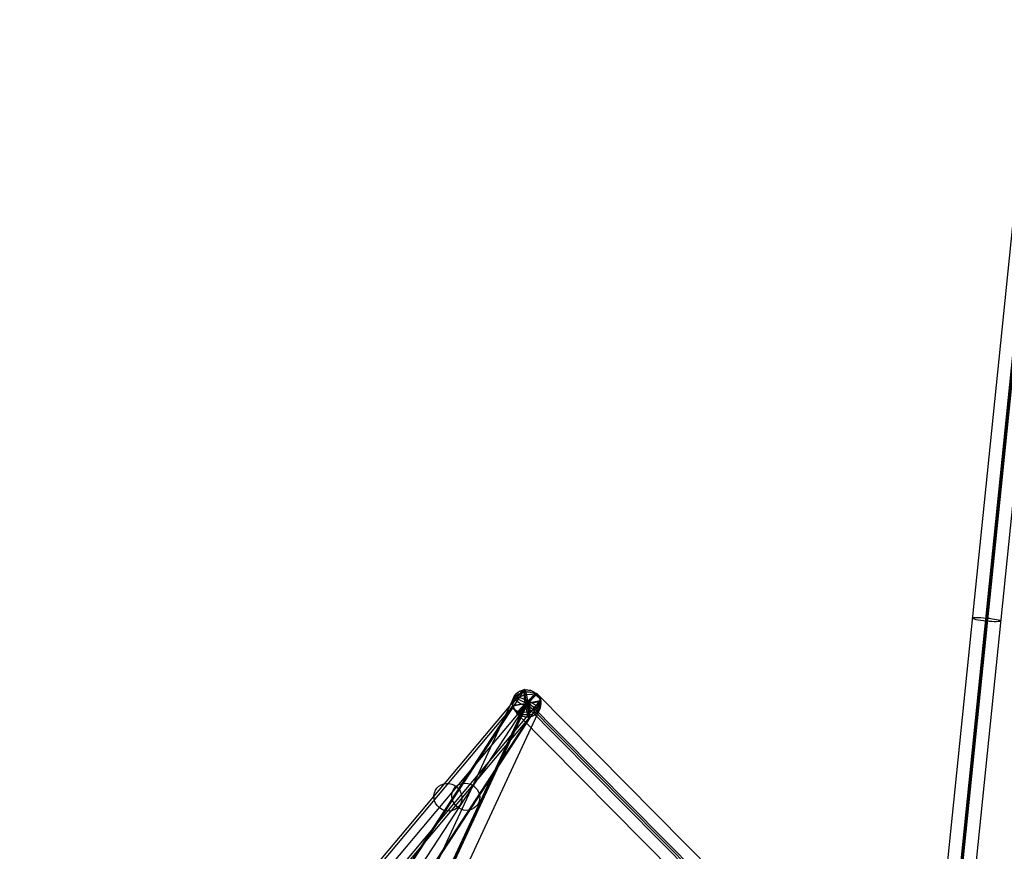
# Model space of a CAD drawing. Units: inches. Extents: x 1.6 to 26.8, y 22.3 to 45.1.
# Drawn here: x 2.1 to 10.7, y 35.5 to 42.8 of the extents above; entities that cross this region are included whole.
import ezdxf

# ---------------------------------------------------------------- set-up
doc = ezdxf.new("R2010")
doc.units = ezdxf.units.IN
doc.header["$LTSCALE"] = 0.03937
doc.header["$MEASUREMENT"] = 0
doc.layers.add('black', color=18, linetype='Continuous', true_color=0x000000)

msp = doc.modelspace()

# ---------------------------------------------------------------- linework, layer by layer
at = {"layer": 'black'}
for p, q in [((10.9995, 42.8053, 5.7128), (9.9281, 32.3176, 4.5352)), ((10.9995, 42.8053, 5.7128), (9.9281, 32.3176, 4.5352)), ((11.1158, 42.8084, 5.5797), (10.0444, 32.3206, 4.4021)), ((11.1158, 42.8084, 5.5797), (10.0444, 32.3206, 4.4021)), ((11.1236, 42.7937, 5.7036), (10.0522, 32.3059, 4.526)), ((11.1236, 42.7937, 5.7036), (10.0522, 32.3059, 4.526)), ((11.1314, 42.779, 5.8275), (10.06, 32.2912, 4.6499)), ((11.1314, 42.779, 5.8275), (10.06, 32.2912, 4.6499)), ((11.2477, 42.782, 5.6944), (10.1763, 32.2943, 4.5168)), ((11.2477, 42.782, 5.6944), (10.1763, 32.2943, 4.5168)), ((5.151, 35.2896, 10.7705), (6.5316, 36.9342, 4.2497)), ((5.151, 35.2896, 10.7705), (6.5316, 36.9342, 4.2497)), ((6.5371, 36.9333, 4.193), (5.469, 35.2961, -0.9293)), ((6.5371, 36.9333, 4.193), (5.469, 35.2961, -0.9293)), ((6.5902, 36.6959, 4.202), (6.5316, 36.9342, 4.2497)), ((6.5902, 36.6959, 4.202), (6.5316, 36.9342, 4.2497)), ((6.5846, 36.6968, 4.2587), (6.5371, 36.9333, 4.193)), ((6.5846, 36.6968, 4.2587), (6.5371, 36.9333, 4.193)), ((6.4483, 36.8689, 4.233), (2.1189, 27.5501, 6.2601)), ((6.4483, 36.8689, 4.233), (2.1189, 27.5501, 6.2601)), ((6.5777, 36.8339, 4.3483), (2.2482, 27.5151, 6.3753)), ((6.5777, 36.8339, 4.3483), (2.2482, 27.5151, 6.3753)), ((5.2991, 35.1935, 10.7777), (6.6798, 36.8381, 4.2568)), ((5.2991, 35.1935, 10.7777), (6.6798, 36.8381, 4.2568)), ((6.6798, 36.8381, 4.2568), (6.442, 36.792, 4.1949)), ((6.6798, 36.8381, 4.2568), (6.442, 36.792, 4.1949)), ((6.4483, 36.8689, 4.233), (6.6735, 36.7612, 4.2187)), ((6.4483, 36.8689, 4.233), (6.6735, 36.7612, 4.2187)), ((6.6496, 36.9015, 4.2089), (6.4721, 36.7287, 4.2428)), ((6.6496, 36.9015, 4.2089), (6.4721, 36.7287, 4.2428)), ((6.5441, 36.7963, 4.1034), (6.5777, 36.8339, 4.3483)), ((6.5441, 36.7963, 4.1034), (6.5777, 36.8339, 4.3483)), ((14.0989, 29.3766, 4.8514), (6.6496, 36.9015, 4.2089)), ((14.0989, 29.3766, 4.8514), (6.6496, 36.9015, 4.2089)), ((6.5441, 36.7963, 4.1034), (2.2146, 27.4774, 6.1305)), ((6.5441, 36.7963, 4.1034), (2.2146, 27.4774, 6.1305)), ((6.5609, 36.8151, 4.2259), (2.2314, 27.4962, 6.2529)), ((6.5609, 36.8151, 4.2259), (2.2314, 27.4962, 6.2529)), ((6.6735, 36.7612, 4.2187), (2.344, 27.4424, 6.2457)), ((6.6735, 36.7612, 4.2187), (2.344, 27.4424, 6.2457)), ((5.0614, 35.1474, 10.7157), (6.442, 36.792, 4.1949)), ((5.0614, 35.1474, 10.7157), (6.442, 36.792, 4.1949)), ((5.1803, 35.1705, 10.7467), (6.5609, 36.8151, 4.2259)), ((5.1803, 35.1705, 10.7467), (6.5609, 36.8151, 4.2259)), ((6.4406, 36.7993, 4.256), (5.3725, 35.1621, -0.8663)), ((6.4406, 36.7993, 4.256), (5.3725, 35.1621, -0.8663)), ((6.5609, 36.8151, 4.2259), (5.4928, 35.1779, -0.8964)), ((6.5609, 36.8151, 4.2259), (5.4928, 35.1779, -0.8964)), ((6.6812, 36.8309, 4.1957), (5.613, 35.1937, -0.9266)), ((6.6812, 36.8309, 4.1957), (5.613, 35.1937, -0.9266)), ((6.4406, 36.7993, 4.256), (6.6812, 36.8309, 4.1957)), ((6.4406, 36.7993, 4.256), (6.6812, 36.8309, 4.1957)), ((6.5541, 36.7978, 4.1022), (6.5677, 36.8323, 4.3495)), ((6.5541, 36.7978, 4.1022), (6.5677, 36.8323, 4.3495)), ((14.0034, 29.2729, 4.7447), (6.5541, 36.7978, 4.1022)), ((14.0034, 29.2729, 4.7447), (6.5541, 36.7978, 4.1022)), ((14.0102, 29.2902, 4.8683), (6.5609, 36.8151, 4.2259)), ((14.0102, 29.2902, 4.8683), (6.5609, 36.8151, 4.2259)), ((14.0169, 29.3074, 4.9919), (6.5677, 36.8323, 4.3495)), ((14.0169, 29.3074, 4.9919), (6.5677, 36.8323, 4.3495)), ((5.2096, 35.0513, 10.7228), (6.5902, 36.6959, 4.202)), ((5.2096, 35.0513, 10.7228), (6.5902, 36.6959, 4.202)), ((6.5846, 36.6968, 4.2587), (5.5165, 35.0596, -0.8636)), ((6.5846, 36.6968, 4.2587), (5.5165, 35.0596, -0.8636)), ((13.9214, 29.2038, 4.8852), (6.4721, 36.7287, 4.2428)), ((13.9214, 29.2038, 4.8852), (6.4721, 36.7287, 4.2428))]:
    msp.add_line(p, q, dxfattribs=at)
at = {"layer": 'black', "extrusion": (0.100998, 0.988674, 0.111012)}
msp.add_circle((-6.717, 0.8168, 38.7617), 0.125, dxfattribs=at)
msp.add_circle((-6.717, 0.8168, 38.7617), 0.125, dxfattribs=at)
at = {"layer": 'black', "extrusion": (0.19482, 0.298613, 0.934278)}
for centre in [(14.6213, -30.6495, 16.2198), (14.6213, -30.6495, 16.2198), (14.6213, -30.6495, 13.4785), (14.6213, -30.6495, 13.4785)]:
    msp.add_circle(centre, 0.125, dxfattribs=at)
at = {"layer": 'black', "extrusion": (-0.201103, -0.239556, 0.949826)}
for centre in [(-18.6456, 32.1104, -6.1249), (-18.6456, 32.1104, -6.1249), (-18.6456, 32.1104, -2.6922), (-18.6456, 32.1104, -2.6922)]:
    msp.add_circle(centre, 0.125, dxfattribs=at)
at = {"layer": 'black', "extrusion": (0.979408, 0.164011, -0.117734)}
msp.add_circle((35.2259, 5.6742, 11.9663), 0.1255, dxfattribs=at)
at = {"layer": 'black', "extrusion": (0.413373, 0.889756, -0.19354)}
msp.add_circle((9.5616, 11.1428, 34.6506), 0.125, dxfattribs=at)
msp.add_circle((9.5616, 11.1428, 34.6506), 0.125, dxfattribs=at)
at = {"layer": 'black', "extrusion": (-0.702236, 0.709364, -0.060561)}
msp.add_circle((-30.563, 5.523, 21.2521), 0.125, dxfattribs=at)
msp.add_circle((-30.563, 5.523, 21.2521), 0.125, dxfattribs=at)
at = {"layer": 'black', "extrusion": (-0.009059, 0.618262, 0.78592)}
for start, end in [(190.97651, 10.97651), (10.97651, 190.97651)]:
    msp.add_arc((-7.0996, -26.2421, 26.0231), 0.1255, start, end, dxfattribs=at)
at = {"layer": 'black', "extrusion": (-0.20169, 0.768669, -0.607016)}
for start, end in [(8.51976, 188.51976), (188.51976, 8.51976)]:
    msp.add_arc((-15.6896, 23.9631, 24.4102), 0.1255, start, end, dxfattribs=at)

doc.saveas('drawing.dxf')
